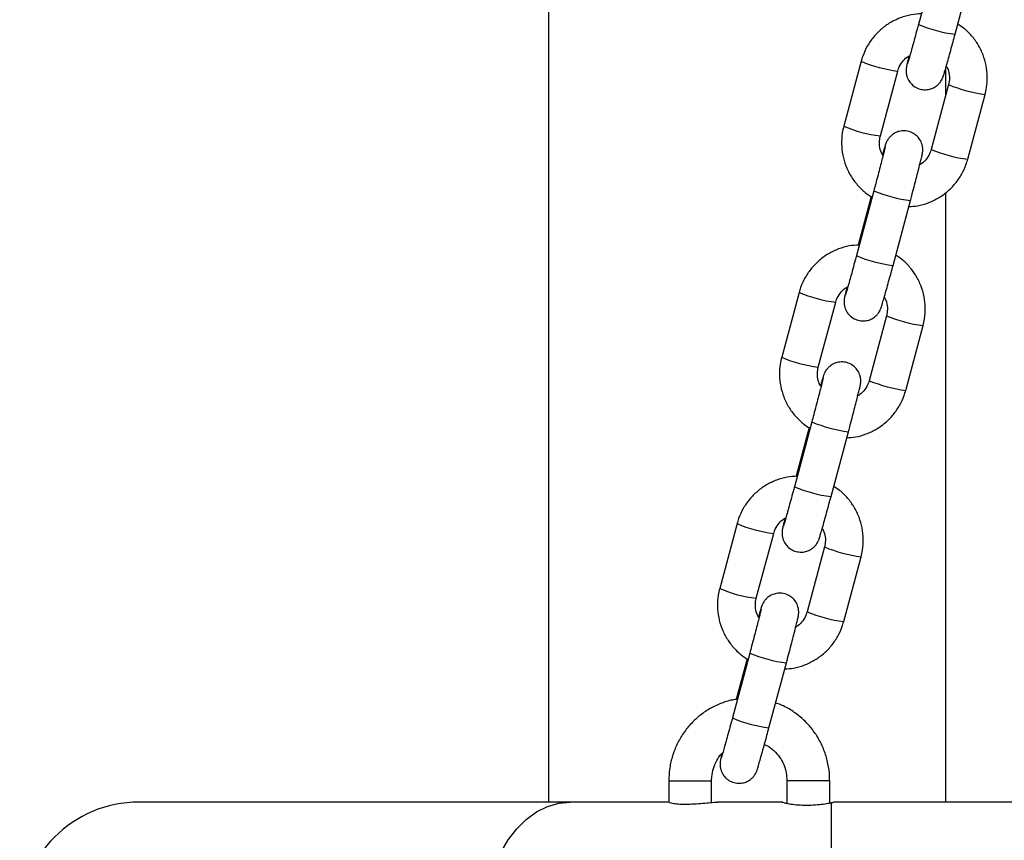
# Model space of a CAD drawing. Units: millimetres. Extents: x 1.3 to 9.4, y 0.7 to 15.
# Drawn here: x 7.7 to 7.9, y 11.2 to 11.4 of the extents above; entities that cross this region are included whole.
import ezdxf

# ---------------------------------------------------------------- set-up
doc = ezdxf.new("R2010")
doc.units = ezdxf.units.MM
doc.header["$MEASUREMENT"] = 0
doc.layers.get('0').update_dxf_attribs({"lineweight": 13})

# ---------------------------------------------------------------- blocks, each defined once
blk = doc.blocks.new('OPSHB_K034')
at = {"color": 7, "linetype": 'Continuous', "lineweight": 25}
for p, q in [((16.44411645163797, 4.028890167545683), (16.44126944323085, 4.018277679752714)), ((16.44725770209931, 4.016671215366728), (16.45010471050642, 4.027283703159696)), ((16.43189574857257, 4.012254988026029), (16.42904873644017, 4.001642500233061)), ((16.43503699903391, 4.000036035847074), (16.43788400744103, 4.010648523640043)), ((16.44575360496543, 4.006796990703947), (16.44575360496543, 4.011204158138639)), ((16.44619144951008, 4.008429085087187), (16.44334444110297, 3.997816597294218)), ((16.44933269997142, 3.996210132908232), (16.45217971024118, 4.0068226207012)), ((16.43397074644469, 3.991071020435697), (16.43112373431228, 3.980458532642729)), ((16.43352603619002, 3.99013630039633), (16.43138967161082, 3.982172762226469)), ((16.43711199690603, 3.978852068256742), (16.43995900531314, 3.989464556049711)), ((16.421750039654, 3.974435960125334), (16.41890303124688, 3.963823472332365)), ((16.42489129011534, 3.962217007946379), (16.42773830224775, 3.972829495739347)), ((16.4360457443168, 3.970610057186491), (16.43319873218439, 3.959997450184233)), ((16.43918699477814, 3.958390985798246), (16.44203400318526, 3.969003592800505)), ((16.42382503752611, 3.953251992535002), (16.420978029119, 3.942639504742033)), ((16.42338033099674, 3.952317272495634), (16.42124396641753, 3.944353734325773)), ((16.42696628798745, 3.941033040356047), (16.42981330011986, 3.951645528149015)), ((16.41160433073543, 3.936616813015348), (16.40875732232831, 3.92600432522238)), ((16.41474558492206, 3.924397860836393), (16.41759259332918, 3.935010348629362)), ((16.42590003539823, 3.932790910076505), (16.42305302699111, 3.922178422283537)), ((16.42904128585957, 3.92057195789755), (16.43188829799197, 3.931184445690519)), ((16.41367933233283, 3.915432845425016), (16.41083232392572, 3.904820357632047)), ((16.41323462207816, 3.914498125385649), (16.41144826342367, 3.907839332889921)), ((16.41682058651946, 3.903213893246061), (16.41966759492658, 3.91382638103903)), ((16.40043509085677, 3.894554053615934), (16.40043509085677, 3.89103118069113)), ((16.40743509014152, 3.890992318462736), (16.40743509014152, 3.894554053615934)), ((16.41975360442899, 3.894554053615934), (16.41975360442899, 3.890851293873197)), ((16.42675360743903, 3.890908156704313), (16.42675360743903, 3.894554053615934)), ((16.38432267387412, 3.891054068874723), (16.31375361313127, 3.891054068874723)), ((16.40043509085677, 3.891054068874723), (16.38432267387412, 3.891054068874723)), ((16.41909378101133, 3.891054068874723), (16.40844389875434, 3.891054068874723)), ((16.42705360506676, 3.852147136997587), (16.42705360506676, 3.890960847210295)), ((16.53902077008985, 3.891054068874723), (16.4274522483816, 3.891054068874723))]:
    blk.add_line(p, q, dxfattribs=at)
at = {"color": 8, "linetype": 'Continuous', "lineweight": 25}
for p, q in [((16.40043509085677, 3.894554053615934), (16.40743509014152, 3.894554053615934)), ((16.42675360743903, 3.894554053615934), (16.41975360442899, 3.894554053615934))]:
    blk.add_line(p, q, dxfattribs=at)
at = {"color": 8, "linetype": 'Continuous', "lineweight": 25, "flags": 128}
blk.add_lwpolyline([(16.38432267387412, 3.852054034542448), (16.38243165691398, 3.852235590290434), (16.38057585884832, 3.852777158092863), (16.37878985782169, 3.853668366741545), (16.37710692812703, 3.85489288456381), (16.37555840690635, 3.856427584957487), (16.37417315025829, 3.858244215320951), (16.37297696699403, 3.860308801006681), (16.37199212689899, 3.862582718204862), (16.37123698075317, 3.865023886036283), (16.37072559525274, 3.867586647343046), (16.37046749969028, 3.87022331840933), (16.37046749969028, 3.872884785007841), (16.37072559525274, 3.875521456074125), (16.37123698075317, 3.878084217380888), (16.37199212689899, 3.880525266003019), (16.37297696699403, 3.88279930241049), (16.37417315025829, 3.88486376888693), (16.37555840690635, 3.886680399250395), (16.37710692812703, 3.888215218853361), (16.37878985782169, 3.889439617466337), (16.38057585884832, 3.890330945324308), (16.38243165691398, 3.890872393917448), (16.38432267387412, 3.891054068874723)], dxfattribs=at)
at = {"color": 8, "linetype": 'Continuous', "lineweight": 25}
for centre, radius, start, end in [((16.44992179843445, 4.038566057762637), 0.02205632636716579, 246.9032767321702, 263.062530631884), ((16.44038781707656, 4.031971666905179), 0.02146771925110328, 246.6981769885452, 263.3029114730865), ((16.45566528107389, 4.031806995947022), 0.02522634193286836, 247.9409122265413, 262.057887549673), ((16.43754065731679, 4.0213585353697), 0.02146706225033866, 246.6979048707633, 263.3031122172977), ((16.45282128103878, 4.02120752729752), 0.02523964984143522, 247.9457762606199, 262.0552409081514), ((16.44261644507111, 4.011336332113387), 0.02203238090727254, 246.8955917716532, 263.0725578227549), ((16.43978051239407, 4.000763403573842), 0.02207323243868083, 246.9095104811027, 263.0563147121812), ((16.43028332708724, 3.994306362688917), 0.02162533116119659, 246.759113626679, 263.2419925802631), ((16.44552412003446, 3.994004829145183), 0.02524378733803837, 247.945819781634, 262.0529978089201), ((16.42739250619758, 3.983528795621055), 0.02145625668266096, 246.6925882792306, 263.3063005933616), ((16.44267702198937, 3.983392039239561), 0.02524347367350753, 247.9457508544795, 262.0531379774491), ((16.43246915995456, 3.973512917996118), 0.02202783617772093, 246.8950163912449, 263.0752612265663), ((16.42963043979267, 3.962928089527395), 0.02205653832892385, 246.9033549102605, 263.0624524161631), ((16.42009639386794, 3.956333457944424), 0.02146768447184207, 246.6981634772737, 263.3029250096775), ((16.43537387771408, 3.956168861063588), 0.02522638316094966, 247.9409238095733, 262.0578759739781), ((16.41724922524605, 3.945720293335398), 0.02146699358977885, 246.6978781921059, 263.3031389759735), ((16.4325298282734, 3.945569186018815), 0.0252394798265191, 247.94572364354, 262.0552756343005), ((16.42232502890016, 3.93569812937551), 0.02203235313407413, 246.895577275052, 263.0725543591331), ((16.41948908331921, 3.925125158894957), 0.02207316102188083, 246.9094841951601, 263.0563409604289)]:
    blk.add_arc(centre, radius, start, end, dxfattribs=at)
at = {"color": 7, "linetype": 'Continuous', "lineweight": 25}
blk.add_arc((16.31375360645558, 3.871554011654212), 0.0195, 90, 180, dxfattribs=at)
for points, knots in [([(16.38077889462016, 4.166085754703886), (16.38077572003255, 4.165910506891123), (16.38076954325021, 4.165569528011019), (16.38076338279876, 4.163995345049443), (16.38075910648928, 4.161827742571745), (16.38075643718236, 4.159128882605614), (16.38075473439, 4.155821177097323), (16.38075389497914, 4.151928659494388), (16.38075361425632, 4.147522664258076), (16.38075360311501, 4.143104830346147), (16.38075361949319, 4.137943827264621), (16.38075361348871, 4.131666534334727), (16.38075361450552, 4.123791934077985), (16.38075361737225, 4.115115242565025), (16.3807536046084, 4.105656391308344), (16.38075360809904, 4.095452403540662), (16.38075360715135, 4.084641477922219), (16.38075360740237, 4.073406597978305), (16.38075360733689, 4.061937282213535), (16.38075360735326, 4.050339495899379), (16.38075360734962, 4.038694722630567), (16.38075360735144, 4.027057884325245), (16.38075360734962, 4.015263409099134), (16.38075360734962, 4.003058776615603), (16.38075360734962, 3.99019203365151), (16.38075360734962, 3.977427624696134), (16.38075360734962, 3.96488287931129), (16.38075360734962, 3.95266138559748), (16.38075360734962, 3.940059717532677), (16.38075360734962, 3.927123078837212), (16.38075360734962, 3.913987287227087), (16.38075360734962, 3.90188410228609), (16.38075360734962, 3.894304091718368), (16.38075360734962, 3.891054068874723)], [0, 0, 0, 0, 0.03366123569135207, 0.0654945146652481, 0.09553573451432372, 0.1238091276635975, 0.1503262098758767, 0.1810048098354207, 0.208936529113914, 0.2341016835448462, 0.2564725208554483, 0.2903329099154346, 0.3246570331905944, 0.3594606481211972, 0.3947531136959306, 0.4305425104277355, 0.4666956980976752, 0.5023270033975984, 0.537247035887402, 0.5714187491891319, 0.6048052301253808, 0.6373730595648119, 0.6692405199194298, 0.7021459745685907, 0.736582906961544, 0.7725376507970187, 0.8036444143502453, 0.8357711555186632, 0.8688964920312606, 0.902994264737393, 0.9380334786929294, 0.9734310911589913, 1, 1, 1, 1]), ([(16.44173462023042, 4.02001157886923), (16.44118698976723, 4.019976581815285), (16.44003201342872, 4.01990277151458), (16.43832758314653, 4.019404808365834), (16.43667571691418, 4.01862174795167), (16.43518592909146, 4.017557458946385), (16.43390100702942, 4.016254302537391), (16.43286513017352, 4.014747597126757), (16.43222798157382, 4.013381755603632), (16.43197604039648, 4.01252729758744), (16.43189574857257, 4.012254988026029)], [0, 0, 0, 0, 0.1223638066864353, 0.2580705614181412, 0.3937751000530323, 0.5294791606957415, 0.6651693762387477, 0.800861065482108, 0.9365358684761005, 1, 1, 1, 1]), ([(16.44126944323085, 4.018277679752714), (16.44120081861234, 4.018022285012307), (16.44100117027352, 4.017279269809364), (16.44067552283974, 4.016078959793049), (16.44031442433567, 4.014763306185159), (16.43999592255255, 4.013619211752484), (16.43973327930377, 4.012695195419951), (16.43956320419289, 4.012113691993704), (16.43947419279226, 4.01183063262522), (16.43947100046586, 4.011821407692651), (16.43947005723618, 4.011818682026274)], [0, 0, 0, 0, 0.08051572052898022, 0.2342428991661957, 0.3880092037625247, 0.5414449073444737, 0.6941132944181884, 0.8448208453352384, 0.9541496269217837, 1, 1, 1, 1]), ([(16.45217971024118, 4.0068226207012), (16.4522658890624, 4.007190972552962), (16.45249026590005, 4.008150020541848), (16.45258568783407, 4.009748657298019), (16.45239465201536, 4.011565656689527), (16.45188699139231, 4.013322715143431), (16.45108627772112, 4.01496847650219), (16.45000579855383, 4.016440070696717), (16.44886902345985, 4.017586769278523), (16.44802921645947, 4.018120948869409), (16.44770241235398, 4.018328820537931)], [0, 0, 0, 0, 0.08583808180059954, 0.2234896861101846, 0.361235665730882, 0.4989831079332624, 0.6367345755824211, 0.7744804266290207, 0.9122408815238455, 0.9999999999999999, 0.9999999999999999, 0.9999999999999999, 0.9999999999999999]), ([(16.43973065246843, 4.013119255375273), (16.43972518396782, 4.013097722687462), (16.43962833397796, 4.012716367650569), (16.43949749339532, 4.012179954093199), (16.4393742083617, 4.011655902743996), (16.4393161276044, 4.011373820747622), (16.43927663432675, 4.011146546315899), (16.43924438747723, 4.010819691766187), (16.43924994687274, 4.010368544589596), (16.43937361473087, 4.009713906944285), (16.4397081760531, 4.008983132138383), (16.44030993045686, 4.008297546574909), (16.44108347176058, 4.007806587750792), (16.44198574937633, 4.007562238804212), (16.44286998926742, 4.007592386462875), (16.44362398016943, 4.00782992617394), (16.44420913246046, 4.008179012133496), (16.44464272653619, 4.008575958380675), (16.44494177704706, 4.008963991458472), (16.44512314255059, 4.00928595945129), (16.44521925504574, 4.009498031311978), (16.44528224026777, 4.009656756678851), (16.4453468421803, 4.00983932515021), (16.44543808310169, 4.010123571783311), (16.44560292885814, 4.010673881992034), (16.44586051726452, 4.011572119690982), (16.44618027275516, 4.012713867879938), (16.44653871306451, 4.014014599651546), (16.44690385893824, 4.015355562402306), (16.44714728846753, 4.016260677483615), (16.44725770209931, 4.016671215366728)], [0, 0, 0, 0, 0.003788888182598136, 0.06710316909355292, 0.1316692616971408, 0.1669416709626266, 0.1878498799362124, 0.2006885350822354, 0.2207044737546057, 0.2443986600539219, 0.2826728404935359, 0.3174079676014613, 0.3546897392234648, 0.3930748466422548, 0.4299641755007631, 0.4613411120441109, 0.4888035937742463, 0.5127423324270267, 0.5330671430031934, 0.5493349792704796, 0.5605488636863352, 0.5718667949455201, 0.5906890075762197, 0.6290635096969265, 0.6914059565131282, 0.7584450274419033, 0.8221671375118785, 0.8851562114563323, 0.9479096892578216, 1, 1, 1, 1]), ([(16.43788400744103, 4.010648523640043), (16.43792882664144, 4.010796650191764), (16.43808585099993, 4.011315612524413), (16.43855839553413, 4.012124036844284), (16.4391679584192, 4.012817415603536), (16.4396209890952, 4.013060429859593), (16.43973065246843, 4.013119255375273)], [0, 0, 0, 0, 0.14676190891457, 0.5141812974952099, 0.8823997565441587, 1, 1, 1, 1]), ([(16.44583117668532, 4.01147452480734), (16.44593200935975, 4.01129205066286), (16.44622119790307, 4.010768714025744), (16.44637061611371, 4.009795102716225), (16.44632127428719, 4.008950450668522), (16.44621189603328, 4.008511196629797), (16.44619144951008, 4.008429085087187)], [0, 0, 0, 0, 0.1980759351789263, 0.568082640623261, 0.9192599327168771, 1, 1, 1, 1]), ([(16.42904873644017, 4.001642500233061), (16.42896255882857, 4.001274188735806), (16.4287381712316, 4.000315186392527), (16.42864276230517, 3.998716532606636), (16.42883380334075, 3.996899532303928), (16.42934135708362, 3.995142336794856), (16.43014249425738, 3.993497060497248), (16.43122165059009, 3.992023843763945), (16.43240947167993, 3.990835136752821), (16.43330676879174, 3.990267577308714), (16.43369015385412, 3.990025078129179)], [0, 0, 0, 0, 0.08456091383720128, 0.2201780697783463, 0.3558973169648318, 0.4916089291949137, 0.6273166351010838, 0.7630339759953079, 0.8987523386069708, 1, 1, 1, 1]), ([(16.43995900531314, 3.989464556049711), (16.44002836421402, 3.989723519821155), (16.44023019728462, 3.99047709942829), (16.44055975329007, 3.991719379172196), (16.44092617609255, 3.993115861944716), (16.44125252594182, 3.994376928168322), (16.44152549566257, 3.995450957522394), (16.44173539493073, 3.996301037888657), (16.44185360522584, 3.996807197869998), (16.44191240012384, 3.997091510677933), (16.44195180029288, 3.997318632375368), (16.44198406421179, 3.997645579484697), (16.44197851246332, 3.998096655243444), (16.44185477937623, 3.998751274233769), (16.44152035213898, 3.999482079277186), (16.44091846884527, 4.000167584204632), (16.44014496493088, 4.000658488597765), (16.43924270904841, 4.000903099555671), (16.4383584859757, 4.000872641052183), (16.43760444165179, 4.000635357637407), (16.43701932840901, 4.000286206158421), (16.43658566714163, 3.999889296153128), (16.43628674527878, 3.999501128582096), (16.43610525868695, 3.99917928669106), (16.43600921192825, 3.998967082639751), (16.43594619659831, 3.998808349810133), (16.43588166691967, 3.998626035228085), (16.43578970805407, 3.998339004798709), (16.43564038376695, 3.997843052778308), (16.43547527283096, 3.997264101638166), (16.43539727185868, 3.996990596126921)], [0, 0, 0, 0, 0.03188704489239481, 0.09279068894698965, 0.1537975560414927, 0.2148794175760587, 0.2761299141303916, 0.3377789434177133, 0.4006445557519147, 0.4349866455139811, 0.4553485624389449, 0.4678475409102357, 0.4873364194678639, 0.5104021331117916, 0.5476726998656801, 0.5814896288252914, 0.6177896960590812, 0.6551654253428573, 0.6910833969764177, 0.721632838387022, 0.7483720507897466, 0.7716804340768537, 0.7914737147693414, 0.8073094652811528, 0.8182311696563034, 0.8292510769134294, 0.8475776815096685, 0.8849417054398706, 0.9456446744779045, 1, 1, 1, 1]), ([(16.4354775555899, 3.996830021213896), (16.43534602199594, 3.997064493780954), (16.43502381062768, 3.997638869680941), (16.43485564309827, 3.998669205831447), (16.43490721506765, 3.999514773119699), (16.43501656641507, 3.99995397052885), (16.43503699903391, 4.000036035847074)], [0, 0, 0, 0, 0.2414272311553357, 0.5914123981101709, 0.9236542136907369, 1, 1, 1, 1]), ([(16.43581874747775, 3.998241339992887), (16.4358191462257, 3.998243514775936), (16.43582158134319, 3.998256795994052), (16.43579207639647, 3.998114157322448), (16.43571108719749, 3.997770073606262), (16.43555157647876, 3.997118845371119), (16.43531445777677, 3.996181367010081), (16.43501198897007, 3.995007821055992), (16.43466162847704, 3.99366816526026), (16.43430749302803, 3.992329430565292), (16.43407357805751, 3.991455298551386), (16.43397074644469, 3.991071020435697)], [0, 0, 0, 0, 0.01442717003138679, 0.08810552045378017, 0.1917362601247483, 0.3201041085575848, 0.4586717407877352, 0.6006363465313761, 0.7437745348710627, 0.8873604474313492, 1, 1, 1, 1]), ([(16.44334444110297, 3.997816597294218), (16.44329958974828, 3.997668518983005), (16.44314246433765, 3.997149763967855), (16.44267178130809, 3.996338589095444), (16.44201742117053, 3.995611810757396), (16.44151196507715, 3.995346211641618), (16.44135182057522, 3.995262061428434)], [0, 0, 0, 0, 0.1393534044664757, 0.4881895048807508, 0.8378422225437054, 1, 1, 1, 1]), ([(16.4396930717399, 3.988473211597807), (16.44017378169207, 3.988505021693072), (16.44126163393827, 3.988577008310699), (16.44290068150127, 3.989061546275593), (16.44455277419962, 3.989843048524563), (16.44604255551036, 3.990907742148806), (16.44732735868871, 3.992210904071612), (16.44836336195345, 3.993717539366912), (16.44900046367781, 3.995083366071185), (16.44925240739627, 3.995937823669919), (16.44933269997142, 3.996210132908232)], [0, 0, 0, 0, 0.109074102138958, 0.2468359693932004, 0.3845955869905572, 0.5223547193571262, 0.6601060215839392, 0.7978452091806978, 0.9355747819650824, 0.9999999999999999, 0.9999999999999999, 0.9999999999999999, 0.9999999999999999]), ([(16.44575360496543, 3.891054068874723), (16.44575360496543, 3.894489285786563), (16.44575360496543, 3.90214816781986), (16.44575360496543, 3.914419395922891), (16.44575360496543, 3.927179612817895), (16.44575360496543, 3.939725601210739), (16.44575360496543, 3.951945824510062), (16.44575360496543, 3.964551361042481), (16.44575360496543, 3.97747318580457), (16.44575360496543, 3.98626831203444), (16.44575360496543, 3.990697304319383), (16.44575360496543, 3.990765844654447)], [0, 0, 0, 0, 0.1059141325611811, 0.2361375912377492, 0.372099448354044, 0.4897288037717088, 0.6112151759828478, 0.7364765240887289, 0.865417477929882, 0.9979172844391286, 1, 1, 1, 1]), ([(16.43158891503714, 3.982192550968534), (16.43104128353349, 3.982157553905608), (16.42988630663291, 3.982083743690282), (16.42818187178688, 3.981585782107686), (16.42653001574996, 3.980802713429284), (16.42504016859726, 3.979738439494781), (16.42375539093206, 3.978435164217558), (16.42271933760873, 3.976928540203971), (16.42208233329853, 3.975562663499659), (16.42183033827547, 3.974708227527458), (16.421750039654, 3.974435960125334)], [0, 0, 0, 0, 0.1223642348501237, 0.2580711002035003, 0.3937757906561684, 0.5294800031161199, 0.6651766113085621, 0.8008610189429892, 0.9365440421648484, 1, 1, 1, 1]), ([(16.43112373431228, 3.980458532642729), (16.43105511091068, 3.9802031369627), (16.43085547578681, 3.979460155033735), (16.43052978352586, 3.978259881248277), (16.43016873011817, 3.976944184967238), (16.42985022749468, 3.975800045637357), (16.42958755490741, 3.97487621130972), (16.42941750448932, 3.9742945195012), (16.42932848729157, 3.974011487847065), (16.42932529520164, 3.974002261114492), (16.4293243520429, 3.973999534916288)], [0, 0, 0, 0, 0.08051596724350678, 0.2342322651754959, 0.3880095150268023, 0.5414456099467984, 0.6941072094420989, 0.8448203698386344, 0.9541494864280639, 1, 1, 1, 1]), ([(16.44203400318526, 3.969003592800505), (16.44212018243576, 3.969371904780928), (16.44234457460385, 3.970330909693075), (16.44243997713107, 3.971929551158837), (16.44224895241365, 3.973746586720267), (16.44174131707092, 3.975503667452017), (16.44094049349457, 3.977149355646247), (16.43986018283846, 3.978621047882598), (16.43872323760894, 3.979767604397466), (16.43788350154915, 3.980301872696373), (16.4375567034354, 3.980509792637235)], [0, 0, 0, 0, 0.08582941467893668, 0.2234812730732395, 0.3612364750558996, 0.4989842010677766, 0.6367276893544035, 0.7744811206052851, 0.9122353466348969, 1, 1, 1, 1]), ([(16.42958494727515, 3.975300108265287), (16.42957947872725, 3.975278616352739), (16.42948258810299, 3.974897827020641), (16.42935179945249, 3.974360763819732), (16.42922851541203, 3.973836690127769), (16.42917040792105, 3.973554830578337), (16.42913092898795, 3.973327407650004), (16.42909867978284, 3.973000551485029), (16.42910422560323, 3.972549428597972), (16.42922796036925, 3.971894822371041), (16.42956239229767, 3.971164014986016), (16.43016427071649, 3.970478506488348), (16.43093777728842, 3.969987606440668), (16.43184003235052, 3.969742992696183), (16.43272425620358, 3.969773451723427), (16.43347829581995, 3.970010734592393), (16.43406342164286, 3.97035989250071), (16.43449706566804, 3.970756783903425), (16.4347960116707, 3.971144985809929), (16.4349774809894, 3.971466797411153), (16.43507352078501, 3.971678994022568), (16.43513654658869, 3.971837764312909), (16.43520112592211, 3.972020064406024), (16.43529239442483, 3.972304493171123), (16.43545720674825, 3.972854864938085), (16.43571480809129, 3.973752938804751), (16.43603459015191, 3.974894777064037), (16.43639296864836, 3.976195507847251), (16.43675817249328, 3.977536444509383), (16.43700158618282, 3.978441528553049), (16.43711199690603, 3.978852068256742)], [0, 0, 0, 0, 0.003787248339393318, 0.06710169524846267, 0.1316698384898813, 0.1669384897183548, 0.1878511321656814, 0.2006898209722392, 0.2207058121226291, 0.244395380447923, 0.2826740614876467, 0.3174055315373258, 0.3546875290251791, 0.3930740072674139, 0.4299635981760827, 0.4613391607922165, 0.4888015614898514, 0.5127406200222362, 0.5330687506824707, 0.549333827471955, 0.5605508831094465, 0.5718667740498096, 0.5906895998889343, 0.6290619088321631, 0.6914086879101249, 0.7584451628182253, 0.82216581489298, 0.8851603577838077, 0.9479095526868418, 1, 1, 1, 1]), ([(16.42773830224775, 3.972829495739347), (16.42778315894662, 3.97297753187911), (16.42794034064406, 3.973496263132802), (16.42841086507411, 3.974307490051046), (16.42906535411436, 3.97503416772156), (16.42957077709121, 3.975299760129587), (16.4297309190502, 3.975383912395841)], [0, 0, 0, 0, 0.1393233606975632, 0.4882009331933598, 0.8378377920434712, 1, 1, 1, 1]), ([(16.43568547149204, 3.973655496906645), (16.43578630388635, 3.97347298187708), (16.43607544197818, 3.972949617856898), (16.43622490565991, 3.971976008692423), (16.43617561922889, 3.971131369812269), (16.43606619087456, 3.970692128839346), (16.4360457443168, 3.970610057186491)], [0, 0, 0, 0, 0.1981090475953608, 0.5680800524742692, 0.9192962720593104, 1, 1, 1, 1]), ([(16.41890303124688, 3.963823472332365), (16.41881685436653, 3.963455120795857), (16.41859248261113, 3.962496073770581), (16.4184970458287, 3.96089742710376), (16.41868810057946, 3.959080461003509), (16.41919569014732, 3.957323292302476), (16.41999670297679, 3.955677936438633), (16.42107603887285, 3.954204821615917), (16.4222636876371, 3.953015971778427), (16.42316105457081, 3.952448499155253), (16.42354444866083, 3.952206050228483)], [0, 0, 0, 0, 0.0845692983024069, 0.2201862240872076, 0.3558963922858622, 0.4916078324215104, 0.6273231484599835, 0.7630332157734621, 0.8987575080033866, 1, 1, 1, 1]), ([(16.42533185039662, 3.9590109933132), (16.42520031445252, 3.959245424667074), (16.42487805356774, 3.959819777595726), (16.42470993772309, 3.960850113834681), (16.42476156273602, 3.961695683119729), (16.42487085886802, 3.962134902554794), (16.42489129011534, 3.962217007946379)], [0, 0, 0, 0, 0.2413956356211062, 0.5914153034570556, 0.9236213067403171, 0.9999999999999999, 0.9999999999999999, 0.9999999999999999, 0.9999999999999999]), ([(16.42981330011986, 3.951645528149015), (16.42988265904256, 3.95190449200652), (16.43008449217501, 3.952658071864221), (16.43041404738375, 3.953900348397724), (16.4307804760943, 3.955296854419089), (16.43110681237209, 3.956557866327557), (16.43137978967258, 3.957631931653509), (16.43158968815493, 3.958482073516279), (16.43170789927041, 3.958987929879754), (16.43176669027031, 3.959272545544877), (16.43180609864481, 3.959499502512131), (16.43183835870383, 3.959826402103204), (16.43183279430428, 3.960277567020512), (16.43170912631336, 3.960932171759396), (16.43137456182063, 3.96166296466572), (16.43077281313941, 3.962348546498788), (16.42999927034595, 3.962839506265141), (16.42909699142234, 3.96308385379939), (16.42821275037983, 3.963053706683013), (16.42745875942143, 3.962816166811422), (16.42687360727228, 3.962467080983743), (16.42644001277273, 3.962070134414148), (16.42614096349149, 3.961682102256191), (16.42595959492479, 3.961360132156415), (16.42586349058598, 3.961148066535543), (16.42580049663462, 3.960989310641935), (16.4257359580302, 3.960807015136197), (16.42564400575299, 3.960519972303928), (16.42549467314763, 3.960024026200585), (16.42532956335759, 3.959445074132987), (16.4252515629401, 3.959171568226225)], [0, 0, 0, 0, 0.03188707767900908, 0.09279078435540822, 0.1537977141778507, 0.214880922423207, 0.2761297967338999, 0.3377789092062125, 0.4006427409951814, 0.4349864013760494, 0.4553461712129685, 0.4678467714770582, 0.4873347919047736, 0.5104055007117761, 0.5476717005608197, 0.5814921189964378, 0.6177922235543606, 0.6551667545365762, 0.6910847497491516, 0.7216354995573664, 0.7483748661392806, 0.7716832733923267, 0.7914729109802408, 0.8073123985298382, 0.8182309648057614, 0.8292508833936787, 0.8475775068335365, 0.8849415691818436, 0.945644618589154, 1, 1, 1, 1]), ([(16.42567303855918, 3.960422312092192), (16.42567343729439, 3.960424487818159), (16.42567587238824, 3.960437775058949), (16.42564636980075, 3.960294917337251), (16.42556537474098, 3.959951114798741), (16.42540586787305, 3.959299800547001), (16.42516875175949, 3.958362223154381), (16.42486630538093, 3.95718869600114), (16.42451587829652, 3.955849085587943), (16.4241618230613, 3.95451034820303), (16.42392787419755, 3.953636228479013), (16.42382503752611, 3.953251992535002)], [0, 0, 0, 0, 0.01442723888188992, 0.08810769311879038, 0.1917352635545814, 0.3201036822158404, 0.4586793237304724, 0.6006445361369688, 0.7437735600234221, 0.887370796773139, 1, 1, 1, 1]), ([(16.43319873218439, 3.959997450184233), (16.43315387703166, 3.959849414050041), (16.43299670071661, 3.959330682716541), (16.43252616584374, 3.95851945456559), (16.43187168061792, 3.957792778268526), (16.4313662574155, 3.957527185809909), (16.43120611538194, 3.957443033527738)], [0, 0, 0, 0, 0.1393231705422713, 0.4882003601526599, 0.8378376104770104, 0.9999999999999999, 0.9999999999999999, 0.9999999999999999, 0.9999999999999999]), ([(16.42954736282132, 3.950654183697111), (16.43002807027057, 3.950686004804652), (16.43111590442146, 3.950758015520591), (16.43275503678575, 3.951242325432872), (16.43440699433683, 3.952024074809174), (16.43589688857952, 3.953088572417983), (16.437181687536, 3.954391778227205), (16.43821762302701, 3.955898492495635), (16.43885472682501, 3.957264310135997), (16.43910669998746, 3.958118717030402), (16.43918699477814, 3.958390985798246)], [0, 0, 0, 0, 0.1090748933604014, 0.2468349401684832, 0.3845991572234118, 0.5223537013538171, 0.6601056487244448, 0.797852739621146, 0.9355829337637971, 1, 1, 1, 1]), ([(16.42144320611857, 3.944373403858549), (16.4208955757336, 3.944338406802217), (16.41974059982255, 3.944264596513108), (16.41803616849626, 3.943766633586165), (16.4163843021675, 3.942983571020477), (16.41489451196554, 3.941919288148483), (16.41360959807622, 3.940616125263318), (16.41257371743865, 3.939109422380398), (16.41193657460514, 3.937743576830371), (16.41168462538968, 3.936889122357456), (16.41160433073543, 3.936616813015348)], [0, 0, 0, 0, 0.122363811399747, 0.2580705134478455, 0.3937750405978527, 0.5294794045597285, 0.665169219236543, 0.8008607710613416, 0.9365355625729668, 1, 1, 1, 1]), ([(16.420978029119, 3.942639504742033), (16.42090940436043, 3.942384110064154), (16.42070975569419, 3.941641095345744), (16.4203841135664, 3.940440783284089), (16.4200230142165, 3.939125134485266), (16.41970450663081, 3.937981012963633), (16.41944187545829, 3.937057057272227), (16.41927178277962, 3.936475502916096), (16.41918278394638, 3.936192453039212), (16.41917958762184, 3.936183231833752), (16.41917864312433, 3.936180507015592)], [0, 0, 0, 0, 0.08051529658912236, 0.2342415704074743, 0.3880070653772498, 0.5414419610733606, 0.6941142928595412, 0.8448156570479199, 0.9541438349830614, 1, 1, 1, 1]), ([(16.43188829799197, 3.931184445690519), (16.43197447694962, 3.93155279753978), (16.43219885413288, 3.93251184548194), (16.43229427215425, 3.934110482198093), (16.43210324124863, 3.935927482119155), (16.43159557638188, 3.937684539904922), (16.43079486447147, 3.939330300567804), (16.42971438364708, 3.940801896582116), (16.42857760940802, 3.941948594194287), (16.42773780236399, 3.942482773838151), (16.42741099824212, 3.94269064552725)], [0, 0, 0, 0, 0.08583809134190998, 0.2234897015166579, 0.3612356814491954, 0.4989831779528648, 0.6367346609137533, 0.7744804015614493, 0.9122408717690028, 1, 1, 1, 1]), ([(16.41943924208186, 3.937481080364591), (16.41943377358308, 3.937459547662797), (16.41933692069375, 3.937078180816343), (16.41920607621665, 3.936541790744059), (16.41908281361481, 3.936017756994943), (16.4190246968106, 3.935735613067891), (16.41898522933894, 3.935508387970231), (16.4189529716046, 3.935181515655245), (16.41895852633621, 3.934730369183853), (16.41908220916281, 3.934075732882093), (16.41941676308721, 3.933344958365979), (16.42001852122718, 3.93265937162289), (16.42079206036448, 3.932168410835629), (16.42169433388204, 3.931924064239752), (16.42257858083082, 3.931954213636004), (16.42333256434591, 3.932191746640797), (16.42391772094612, 3.932540842401181), (16.42435131558392, 3.932937777396774), (16.42465037040034, 3.933325833842446), (16.42483172997942, 3.933647775358168), (16.42492783261747, 3.933859839457227), (16.42499083457238, 3.934018603065283), (16.42505542965461, 3.93420113859554), (16.42514667771007, 3.934485413043149), (16.4253115084162, 3.935035690181167), (16.42556909798492, 3.935933924831829), (16.42588886934078, 3.937075731816776), (16.42624728994684, 3.93837639171727), (16.42661244967582, 3.939717405273541), (16.42685587510692, 3.940622505217675), (16.42696628798745, 3.941033040356047)], [0, 0, 0, 0, 0.003788880595390215, 0.06710506922501867, 0.131671018870012, 0.1669410839330013, 0.1878513820023571, 0.2006900208170562, 0.2207059162208264, 0.244400110825945, 0.2826742146219235, 0.3174091644266974, 0.3546907332730541, 0.3930759844091499, 0.4299650067893107, 0.4613421293999037, 0.488804272991399, 0.5127430751285863, 0.5330677541373021, 0.5493366455630045, 0.5605504611747164, 0.5718662997871325, 0.590688494097847, 0.6290629193740251, 0.6914074236421869, 0.758446360325942, 0.8221667177380043, 0.8851568868715445, 0.9479094727163524, 0.9999999999999999, 0.9999999999999999, 0.9999999999999999, 0.9999999999999999]), ([(16.41759259332918, 3.935010348629362), (16.41763744829274, 3.935158425475379), (16.41779459574769, 3.935677206407604), (16.41826516464113, 3.936488463171941), (16.41891964473194, 3.937215141543788), (16.41942507039363, 3.937480732383051), (16.41958521385692, 3.937564884495146)], [0, 0, 0, 0, 0.139352915901847, 0.4882170140613976, 0.8378422263231176, 1, 1, 1, 1]), ([(16.42553976257346, 3.935836349796659), (16.42564059540069, 3.935653875340563), (16.4259297857339, 3.935130535364237), (16.42607919789094, 3.934156929072856), (16.42602986881735, 3.933312274130799), (16.42592048333296, 3.932873021581486), (16.42590003539823, 3.932790910076505)], [0, 0, 0, 0, 0.1980747590993586, 0.5680819220128229, 0.9192595615938592, 1, 1, 1, 1]), ([(16.40875732232831, 3.92600432522238), (16.4086711450405, 3.925636013589838), (16.40844675802197, 3.924677009767038), (16.40835133998786, 3.923078357296504), (16.40854239741435, 3.921261358831202), (16.40904994041608, 3.919504158477821), (16.40985108472393, 3.91785889013579), (16.41093023619811, 3.916385664987843), (16.4121180618227, 3.915196962487016), (16.41301535865983, 3.914629402460605), (16.41339874346755, 3.914386903118498)], [0, 0, 0, 0, 0.08456075488445282, 0.2201779146545408, 0.3558972061734441, 0.4916087268019065, 0.6273166772504631, 0.763033716452725, 0.8987522637492452, 1, 1, 1, 1]), ([(16.41966759492658, 3.91382638103903), (16.4197369538129, 3.914085344916884), (16.41993878683803, 3.914838924833816), (16.42026834333643, 3.916081200326289), (16.42063476626987, 3.917477709281798), (16.42096110263316, 3.918738713965809), (16.42123408529056, 3.91981280493178), (16.42144398618308, 3.92066285652129), (16.42156219090117, 3.921169030084343), (16.42162098519708, 3.921453325058565), (16.42166038873307, 3.921680481685712), (16.4216926477589, 3.922007376472607), (16.42168710418497, 3.9224584859071), (16.42156336933346, 3.923113095032022), (16.42122893555148, 3.923843905383706), (16.42062705900258, 3.92452940984856), (16.41985355320554, 3.925020314449625), (16.4189512961662, 3.925264923936652), (16.41806707295524, 3.925234466938377), (16.41731302909881, 3.924997180873675), (16.4167279160161, 3.924648031217998), (16.41629424683248, 3.924251122843771), (16.41599533949608, 3.923862956685525), (16.41581383039426, 3.923541084776275), (16.41571781343788, 3.92332894252354), (16.41565477072123, 3.923170148342479), (16.41559026575902, 3.92298787447146), (16.41549829351658, 3.922700822943966), (16.41534896538593, 3.92220486449412), (16.41518385832438, 3.921625925787112), (16.41510585774682, 3.921352421116239)], [0, 0, 0, 0, 0.03188696078214331, 0.09279044418777127, 0.1537971153773188, 0.2148800996938577, 0.2761287754041113, 0.3377776618730222, 0.4006430950768131, 0.4349850942528181, 0.4553469574680086, 0.4678475119053529, 0.4873363359530918, 0.5104019887552895, 0.5476723363711155, 0.581489078764875, 0.6177890502479362, 0.6551648235225876, 0.6910827004132943, 0.721631920383869, 0.748371188940239, 0.7716796192329656, 0.7914726708001394, 0.8073084464730661, 0.8182317534078846, 0.8292496161225573, 0.8475761535164846, 0.8849400788894997, 0.9456429057616412, 1, 1, 1, 1]), ([(16.41518614520334, 3.921191846203214), (16.41505461181674, 3.921426318689328), (16.41473240084139, 3.922000694596932), (16.41456422835159, 3.923031032998665), (16.41461579926778, 3.923876590181294), (16.41472515230686, 3.924315795348434), (16.41474558492206, 3.924397860836393)], [0, 0, 0, 0, 0.2414275334317511, 0.5914133507403413, 0.9236555823007642, 1, 1, 1, 1]), ([(16.41552733709119, 3.922603164982206), (16.4155277358646, 3.922605339765028), (16.41553017114035, 3.92261862098394), (16.41550066025644, 3.922475982316882), (16.41541967262725, 3.922131898743942), (16.41526016857512, 3.921480669921948), (16.41502304166585, 3.9205431923898), (16.41472057645893, 3.919369645518486), (16.41437020963764, 3.91802999070967), (16.41401607432141, 3.916691256133049), (16.41378216251047, 3.915817123596639), (16.41367933233283, 3.915432845425016)], [0, 0, 0, 0, 0.01442716978131376, 0.08810553079172712, 0.1917362686664141, 0.3201040724954268, 0.4586717599222755, 0.6006363632051761, 0.743774630201631, 0.8873605402730744, 1, 1, 1, 1]), ([(16.42305302699111, 3.922178422283537), (16.4230081756528, 3.922030343952883), (16.4228510503022, 3.921511588869635), (16.42238036674149, 3.920700415866349), (16.42172601007093, 3.919973633339282), (16.42122055237138, 3.919708036409816), (16.42106040646337, 3.919623886417753)], [0, 0, 0, 0, 0.1393533786328447, 0.4881894143791403, 0.8378412851701156, 1, 1, 1, 1]), ([(16.41940165390275, 3.912835036587126), (16.41988236510093, 3.912866846533575), (16.42097021841852, 3.912938832699183), (16.42260926826617, 3.913423372478405), (16.42426136361661, 3.914204871464676), (16.42575114069274, 3.915269569398788), (16.42703594925712, 3.916572726680556), (16.42807194624271, 3.918079364237997), (16.42870905058822, 3.919445193575825), (16.42896099339356, 3.920299648799528), (16.42904128585957, 3.92057195789755)], [0, 0, 0, 0, 0.1090743390832425, 0.246836109651618, 0.3845959265798373, 0.522354864935646, 0.6601063099337143, 0.7978452827230875, 0.9355746595191732, 1, 1, 1, 1]), ([(16.41164971222184, 3.907867227863676), (16.41137845460486, 3.907835073706906), (16.41044033903432, 3.907723871981602), (16.40889360101261, 3.907207166882927), (16.40706614134302, 3.906340127150656), (16.40539416676853, 3.905179165354866), (16.40391250548652, 3.903775509487218), (16.40265675929965, 3.902154808565342), (16.40165413313713, 3.900355881074461), (16.40093565786498, 3.898419678438245), (16.40050903149728, 3.89646766209205), (16.40045874062213, 3.895166117439658), (16.40043509085677, 3.894554053615934)], [0, 0, 0, 0, 0.04360168349474029, 0.1507917771990739, 0.2580013567991324, 0.3652905675204366, 0.4727093245345731, 0.580286580086827, 0.6880363501274445, 0.7959628971493357, 0.9040496005074602, 1, 1, 1, 1]), ([(16.42675360743903, 3.894554053615934), (16.42674243217931, 3.894969392255803), (16.42671268164537, 3.896075097659946), (16.4264053374996, 3.897853399611904), (16.42576571981641, 3.899826707081388), (16.42483407182823, 3.901677448474288), (16.42363756855099, 3.903359081981421), (16.422205149273, 3.904837355348832), (16.42056402591749, 3.906054768112654), (16.41911483165001, 3.906876824443543), (16.41818953480339, 3.907175860224243), (16.41790786464713, 3.907266889881498)], [0, 0, 0, 0, 0.0749184978030882, 0.1994463792566603, 0.3240719162203876, 0.4486723113464794, 0.5731862125839364, 0.6975591653764514, 0.8217508860711045, 0.9457390827659975, 1, 1, 1, 1]), ([(16.41083232392572, 3.904820357632047), (16.41076369921444, 3.904564962356972), (16.41056406043987, 3.903821982196405), (16.41023836281107, 3.902621686304883), (16.40987733314483, 3.901306048453421), (16.40955879872178, 3.900161826885096), (16.40929615517285, 3.899238076162305), (16.40912607786646, 3.898656329903474), (16.409037074835, 3.898373308305167), (16.40903387865961, 3.898364085265712), (16.40903293420575, 3.898361359905607)], [0, 0, 0, 0, 0.08051571266357573, 0.2342313384983671, 0.388010551162193, 0.5414422711180856, 0.6941078869574554, 0.844815042957269, 0.9541436535224727, 1, 1, 1, 1]), ([(16.40913577456973, 3.899024878811247), (16.40911274559272, 3.89893200677875), (16.40901641940269, 3.898543539280809), (16.40893942012968, 3.898206790292079), (16.40887873765729, 3.897915731311059), (16.40883955134683, 3.897689340738452), (16.40880725215044, 3.897362338881521), (16.4088128225963, 3.896911268135341), (16.40893654122061, 3.896256639859189), (16.4092709780312, 3.895525842030793), (16.40987286109026, 3.894840332108515), (16.41064636333846, 3.894349430538909), (16.41154862004311, 3.894104817739844), (16.41243284327408, 3.894135276119187), (16.41318688842927, 3.89437256003248), (16.41377199701907, 3.894721713686295), (16.41420566397625, 3.895118622407836), (16.41450457878688, 3.895506784655595), (16.41468609087184, 3.895828656542562), (16.41478209764915, 3.89604080252559), (16.41484513043775, 3.896199582369718), (16.41490972699336, 3.89638191655763), (16.41500097612749, 3.896666291719953), (16.41516578569332, 3.897216697345357), (16.41542340164102, 3.898114760593216), (16.4157431741192, 3.8992566050498), (16.41610155353243, 3.900557319394125), (16.41646675577118, 3.901898286898472), (16.41671017296954, 3.90280335581167), (16.41682058651946, 3.903213893246061)], [0, 0, 0, 0, 0.02128277424287878, 0.0890221290244481, 0.1260229530118221, 0.1479626981434236, 0.1614319556368259, 0.1824310147202167, 0.207284042305067, 0.2474427409535375, 0.2838800028927183, 0.3229929325006837, 0.3632647226991556, 0.4019662665660459, 0.4348828073089197, 0.4636938828011978, 0.4888085304459485, 0.5101355761907933, 0.5271984981126945, 0.5389681769636331, 0.5508398361188013, 0.5705847826867325, 0.6108441141210273, 0.6762529517232018, 0.7465819050563467, 0.8134320987726003, 0.8795205531220492, 0.9453507657964814, 1, 1, 1, 1]), ([(16.41607517828248, 3.900464330982572), (16.41621618956793, 3.900409136749772), (16.41678066094079, 3.90018819298291), (16.41764055881919, 3.899506641976814), (16.41858112174356, 3.898463994138524), (16.41926423585079, 3.897214153287678), (16.41968059902189, 3.895888523255508), (16.41973014148294, 3.894982934037216), (16.41975360442899, 3.894554053615934)], [0, 0, 0, 0, 0.0645648797527635, 0.2584546791616075, 0.4505824984025086, 0.6410010016856404, 0.8299807037016587, 1, 1, 1, 1]), ([(16.40743509014152, 3.894554053615934), (16.40744078245785, 3.894759403737794), (16.40745953362836, 3.895435851813772), (16.40768709688251, 3.896573739690552), (16.40824963647952, 3.897855179202679), (16.40879993527102, 3.898730230057595), (16.40920300763406, 3.89908840757073), (16.40926794786952, 3.89914611465872)], [0, 0, 0, 0, 0.1199042578464363, 0.3949790913626948, 0.6705761825663344, 0.9469255089810976, 1, 1, 1, 1]), ([(16.40056024570964, 3.891016041111357), (16.4005524417758, 3.89100405911654), (16.40053062412568, 3.890970560756955), (16.40101116361672, 3.890854514263538), (16.40191422572076, 3.890746767477481), (16.40316180484348, 3.890704448013821), (16.4045706753264, 3.890749989718529), (16.40600364835933, 3.890862200821743), (16.40727955844392, 3.890983580726811), (16.40816023878375, 3.891061165660972), (16.40842041571756, 3.891045655708922), (16.4084952556064, 3.891041194271452)], [0, 0, 0, 0, 0.06954624037098511, 0.1944321469088675, 0.3211007906918696, 0.4472082860518456, 0.5716381693799981, 0.6960680193557468, 0.8221581367177857, 0.948843791157477, 1, 1, 1, 1]), ([(16.41900972356103, 3.891045247387297), (16.41900769186265, 3.891045337511855), (16.41893024687539, 3.891048772912427), (16.41920756500855, 3.890963498932933), (16.41985528209494, 3.890816797094772), (16.42094369317471, 3.890652615632689), (16.42228427330571, 3.890552919111428), (16.4237294921391, 3.890555366872832), (16.4250990856404, 3.890655019235169), (16.42629539593196, 3.890817836577639), (16.42680040323336, 3.890913089207061), (16.42705360506676, 3.890960847210295)], [0, 0, 0, 0, 0.003309031754536227, 0.1261348325114281, 0.2501647020583229, 0.3766644264700192, 0.5034116483659382, 0.6277959439761062, 0.7506712551876727, 0.8749909259889023, 1, 1, 1, 1]), ([(16.42705360506676, 3.890960847210295), (16.42718900971573, 3.890988473649713), (16.42745762815008, 3.891043279529868), (16.42745403186069, 3.891043080910549), (16.4274522483816, 3.891042982410795)], [0, 0, 0, 0, 0.5040780174841778, 1, 1, 1, 1])]:
    blk.add_open_spline(points, degree=3, knots=knots, dxfattribs=at)

msp = doc.modelspace()

# ---------------------------------------------------------------- block references
msp.add_blockref('OPSHB_K034', (-8.590222806633903, 7.338856202980988))

doc.saveas('drawing.dxf')
